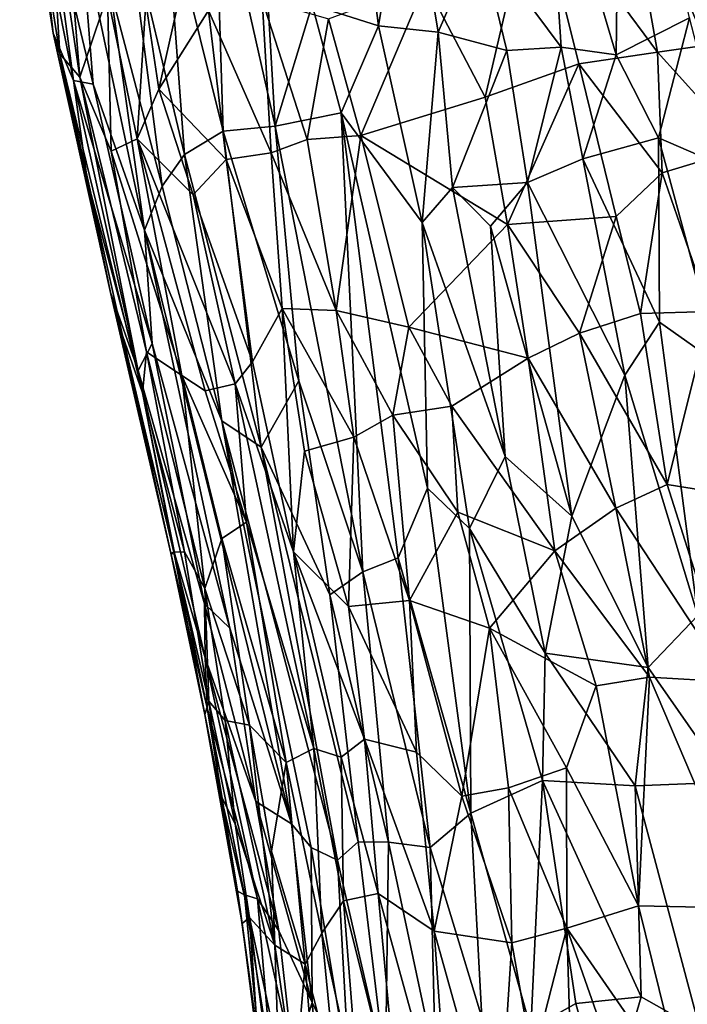
# Model space of a CAD drawing. Units: metres. Extents: x -14.3 to -11.5, y 4.2 to 14.3.
# Drawn here: x -14 to -13.1, y 10.2 to 11.5 of the extents above; entities that cross this region are included whole.
import ezdxf

# ---------------------------------------------------------------- set-up
doc = ezdxf.new("R2010")
doc.units = ezdxf.units.M

msp = doc.modelspace()

# ---------------------------------------------------------------- linework, layer by layer
at = {"layer": '1'}
for points in [[(-13.198746, 11.940004, 1.652534), (-13.2997, 11.804867, 1.643357), (-13.204016, 11.48161, 1.57822)], [(-13.104174, 11.532055, 1.561056), (-13.198746, 11.940004, 1.652534), (-13.204016, 11.48161, 1.57822)], [(-14.019382, 11.816919, 1.074258), (-13.973774, 11.511356, 0.945334), (-13.945955, 11.446433, 1.063493)], [(-14.011722, 11.759111, 0.990551), (-13.973774, 11.511356, 0.945334), (-14.019382, 11.816919, 1.074258)], [(-14.019382, 11.816919, 1.074258), (-13.945955, 11.446433, 1.063493), (-13.979625, 11.695928, 1.150793)], [(-13.2997, 11.804867, 1.643357), (-13.391465, 11.643019, 1.610534), (-13.279192, 11.492007, 1.586126)], [(-13.204016, 11.48161, 1.57822), (-13.2997, 11.804867, 1.643357), (-13.279192, 11.492007, 1.586126)], [(-13.315865, 11.712579, 0.320916), (-13.199525, 11.777257, 0.328636), (-13.14793, 11.485061, 0.325017)], [(-13.199525, 11.777257, 0.328636), (-13.106559, 11.766706, 0.347805), (-13.080803, 11.495004, 0.338635)], [(-13.14793, 11.485061, 0.325017), (-13.199525, 11.777257, 0.328636), (-13.080803, 11.495004, 0.338635)], [(-13.528893, 11.521236, 1.558972), (-13.489044, 11.764786, 1.62015), (-13.558579, 11.750916, 1.599784)], [(-13.528893, 11.521236, 1.558972), (-13.447565, 11.512648, 1.577347), (-13.489044, 11.764786, 1.62015)], [(-13.489044, 11.764786, 1.62015), (-13.447565, 11.512648, 1.577347), (-13.391465, 11.643019, 1.610534)], [(-13.984938, 11.612799, 0.89083), (-13.973774, 11.511356, 0.945334), (-14.011722, 11.759111, 0.990551)], [(-13.820179, 11.695132, 1.41861), (-13.741309, 11.377315, 1.389891), (-13.753062, 11.752917, 1.500317)], [(-13.688851, 11.705667, 1.530324), (-13.753062, 11.752917, 1.500317), (-13.670365, 11.383973, 1.450808)], [(-13.670365, 11.383973, 1.450808), (-13.753062, 11.752917, 1.500317), (-13.741309, 11.377315, 1.389891)], [(-13.619491, 11.549769, 1.527252), (-13.528893, 11.521236, 1.558972), (-13.558579, 11.750916, 1.599784)], [(-13.984938, 11.612799, 0.89083), (-13.9804, 11.741402, 0.769346), (-13.964666, 11.483092, 0.862672)], [(-13.964666, 11.483092, 0.862672), (-13.9804, 11.741402, 0.769346), (-13.937136, 11.450919, 0.762562)], [(-13.937136, 11.450919, 0.762562), (-13.9804, 11.741402, 0.769346), (-13.957286, 11.697899, 0.711698)], [(-13.464897, 11.579916, 0.328797), (-13.315865, 11.712579, 0.320916), (-13.383163, 11.423706, 0.310579)], [(-13.383163, 11.423706, 0.310579), (-13.315865, 11.712579, 0.320916), (-13.255123, 11.469293, 0.313151)], [(-13.255123, 11.469293, 0.313151), (-13.315865, 11.712579, 0.320916), (-13.14793, 11.485061, 0.325017)], [(-13.93588, 11.653938, 1.239045), (-13.979625, 11.695928, 1.150793), (-13.919179, 11.441551, 1.151146)], [(-13.919179, 11.441551, 1.151146), (-13.979625, 11.695928, 1.150793), (-13.945955, 11.446433, 1.063493)], [(-13.937136, 11.450919, 0.762562), (-13.957286, 11.697899, 0.711698), (-13.899213, 11.563129, 0.630751)], [(-13.688851, 11.705667, 1.530324), (-13.670365, 11.383973, 1.450808), (-13.619491, 11.549769, 1.527252)], [(-13.794309, 11.345496, 1.323208), (-13.820179, 11.695132, 1.41861), (-13.872831, 11.676453, 1.354046)], [(-13.794309, 11.345496, 1.323208), (-13.741309, 11.377315, 1.389891), (-13.820179, 11.695132, 1.41861)], [(-13.82446, 11.302187, 1.263587), (-13.872831, 11.676453, 1.354046), (-13.895946, 11.572087, 1.274573)], [(-13.82446, 11.302187, 1.263587), (-13.794309, 11.345496, 1.323208), (-13.872831, 11.676453, 1.354046)], [(-13.919179, 11.441551, 1.151146), (-13.848963, 11.242151, 1.186037), (-13.93588, 11.653938, 1.239045)], [(-13.895946, 11.572087, 1.274573), (-13.93588, 11.653938, 1.239045), (-13.848963, 11.242151, 1.186037)], [(-13.846941, 11.553293, 0.54364), (-13.780898, 11.650257, 0.446834), (-13.829342, 11.43484, 0.53542)], [(-13.761433, 11.542225, 0.447526), (-13.829342, 11.43484, 0.53542), (-13.780898, 11.650257, 0.446834)], [(-13.447565, 11.512648, 1.577347), (-13.35361, 11.487555, 1.585823), (-13.391465, 11.643019, 1.610534)], [(-13.279192, 11.492007, 1.586126), (-13.391465, 11.643019, 1.610534), (-13.35361, 11.487555, 1.585823)], [(-13.984938, 11.612799, 0.89083), (-13.964666, 11.483092, 0.862672), (-13.973774, 11.511356, 0.945334)], [(-13.464897, 11.579916, 0.328797), (-13.553083, 11.371517, 0.339105), (-13.597575, 11.530661, 0.358153)], [(-13.464897, 11.579916, 0.328797), (-13.383163, 11.423706, 0.310579), (-13.553083, 11.371517, 0.339105)], [(-13.899213, 11.563129, 0.630751), (-13.894518, 11.349858, 0.680602), (-13.937136, 11.450919, 0.762562)], [(-13.899213, 11.563129, 0.630751), (-13.859011, 11.366727, 0.597295), (-13.894518, 11.349858, 0.680602)], [(-13.846941, 11.553293, 0.54364), (-13.859011, 11.366727, 0.597295), (-13.899213, 11.563129, 0.630751)], [(-13.82446, 11.302187, 1.263587), (-13.895946, 11.572087, 1.274573), (-13.848963, 11.242151, 1.186037)], [(-13.829342, 11.43484, 0.53542), (-13.859011, 11.366727, 0.597295), (-13.846941, 11.553293, 0.54364)], [(-13.675929, 11.347643, 0.388692), (-13.761433, 11.542225, 0.447526), (-13.687958, 11.557139, 0.399088)], [(-13.687958, 11.557139, 0.399088), (-13.626341, 11.366013, 0.363616), (-13.675929, 11.347643, 0.388692)], [(-13.597575, 11.530661, 0.358153), (-13.626341, 11.366013, 0.363616), (-13.687958, 11.557139, 0.399088)], [(-13.579965, 11.402205, 1.509705), (-13.619491, 11.549769, 1.527252), (-13.670365, 11.383973, 1.450808)], [(-13.619491, 11.549769, 1.527252), (-13.579965, 11.402205, 1.509705), (-13.528893, 11.521236, 1.558972)], [(-13.761433, 11.542225, 0.447526), (-13.737049, 11.338565, 0.437804), (-13.829342, 11.43484, 0.53542)], [(-13.675929, 11.347643, 0.388692), (-13.737049, 11.338565, 0.437804), (-13.761433, 11.542225, 0.447526)], [(-13.553083, 11.371517, 0.339105), (-13.626341, 11.366013, 0.363616), (-13.597575, 11.530661, 0.358153)], [(-13.579965, 11.402205, 1.509705), (-13.469285, 11.252522, 1.512002), (-13.528893, 11.521236, 1.558972)], [(-13.447565, 11.512648, 1.577347), (-13.528893, 11.521236, 1.558972), (-13.469285, 11.252522, 1.512002)], [(-13.104174, 11.532055, 1.561056), (-13.204016, 11.48161, 1.57822), (-13.146196, 11.368078, 1.545028)], [(-13.050804, 11.326729, 1.508693), (-13.104174, 11.532055, 1.561056), (-13.146196, 11.368078, 1.545028)], [(-13.927094, 11.311052, 0.971767), (-13.973774, 11.511356, 0.945334), (-13.895257, 11.156812, 0.901163)], [(-13.895257, 11.156812, 0.901163), (-13.973774, 11.511356, 0.945334), (-13.964666, 11.483092, 0.862672)], [(-13.945955, 11.446433, 1.063493), (-13.973774, 11.511356, 0.945334), (-13.927094, 11.311052, 0.971767)], [(-13.469285, 11.252522, 1.512002), (-13.428111, 11.300383, 1.533995), (-13.447565, 11.512648, 1.577347)], [(-13.428111, 11.300383, 1.533995), (-13.35361, 11.487555, 1.585823), (-13.447565, 11.512648, 1.577347)], [(-13.029152, 11.353939, 0.338018), (-13.14793, 11.485061, 0.325017), (-13.080803, 11.495004, 0.338635)], [(-13.878859, 11.097957, 0.834995), (-13.895257, 11.156812, 0.901163), (-13.964666, 11.483092, 0.862672)], [(-13.964666, 11.483092, 0.862672), (-13.851502, 11.019823, 0.747626), (-13.878859, 11.097957, 0.834995)], [(-13.851502, 11.019823, 0.747626), (-13.964666, 11.483092, 0.862672), (-13.937136, 11.450919, 0.762562)], [(-13.35361, 11.487555, 1.585823), (-13.428111, 11.300383, 1.533995), (-13.32544, 11.30713, 1.548715)], [(-13.279192, 11.492007, 1.586126), (-13.35361, 11.487555, 1.585823), (-13.32544, 11.30713, 1.548715)], [(-13.279192, 11.492007, 1.586126), (-13.32544, 11.30713, 1.548715), (-13.249562, 11.339564, 1.554202)], [(-13.279192, 11.492007, 1.586126), (-13.249562, 11.339564, 1.554202), (-13.204016, 11.48161, 1.57822)], [(-13.141572, 11.320242, 0.3065), (-13.255123, 11.469293, 0.313151), (-13.14793, 11.485061, 0.325017)], [(-13.146196, 11.368078, 1.545028), (-13.204016, 11.48161, 1.57822), (-13.249562, 11.339564, 1.554202)], [(-13.14793, 11.485061, 0.325017), (-13.029152, 11.353939, 0.338018), (-13.141572, 11.320242, 0.3065)], [(-13.383163, 11.423706, 0.310579), (-13.255123, 11.469293, 0.313151), (-13.352749, 11.249553, 0.291245)], [(-13.255123, 11.469293, 0.313151), (-13.204025, 11.26088, 0.293458), (-13.352749, 11.249553, 0.291245)], [(-13.204025, 11.26088, 0.293458), (-13.255123, 11.469293, 0.313151), (-13.141572, 11.320242, 0.3065)], [(-13.945955, 11.446433, 1.063493), (-13.857585, 11.049964, 0.994856), (-13.838196, 11.086977, 1.106689)], [(-13.838196, 11.086977, 1.106689), (-13.919179, 11.441551, 1.151146), (-13.945955, 11.446433, 1.063493)], [(-13.857585, 11.049964, 0.994856), (-13.945955, 11.446433, 1.063493), (-13.927094, 11.311052, 0.971767)], [(-13.851502, 11.019823, 0.747626), (-13.937136, 11.450919, 0.762562), (-13.84628, 11.075893, 0.681304)], [(-13.84628, 11.075893, 0.681304), (-13.937136, 11.450919, 0.762562), (-13.894518, 11.349858, 0.680602)], [(-13.848963, 11.242151, 1.186037), (-13.919179, 11.441551, 1.151146), (-13.838196, 11.086977, 1.106689)], [(-13.782164, 11.290088, 0.494333), (-13.859011, 11.366727, 0.597295), (-13.829342, 11.43484, 0.53542)], [(-13.829342, 11.43484, 0.53542), (-13.737049, 11.338565, 0.437804), (-13.782164, 11.290088, 0.494333)], [(-13.553083, 11.371517, 0.339105), (-13.383163, 11.423706, 0.310579), (-13.352749, 11.249553, 0.291245)], [(-13.550487, 10.774937, 1.337083), (-13.579965, 11.402205, 1.509705), (-13.670365, 11.383973, 1.450808)], [(-13.469285, 11.252522, 1.512002), (-13.579965, 11.402205, 1.509705), (-13.462255, 10.889336, 1.417047)], [(-13.50237, 10.794155, 1.371557), (-13.462255, 10.889336, 1.417047), (-13.579965, 11.402205, 1.509705)], [(-13.550487, 10.774937, 1.337083), (-13.50237, 10.794155, 1.371557), (-13.579965, 11.402205, 1.509705)], [(-13.689202, 10.945267, 1.277459), (-13.741309, 11.377315, 1.389891), (-13.794309, 11.345496, 1.323208)], [(-13.741309, 11.377315, 1.389891), (-13.63775, 11.036036, 1.357748), (-13.670365, 11.383973, 1.450808)], [(-13.741309, 11.377315, 1.389891), (-13.689202, 10.945267, 1.277459), (-13.63775, 11.036036, 1.357748)], [(-13.670365, 11.383973, 1.450808), (-13.63775, 11.036036, 1.357748), (-13.550487, 10.774937, 1.337083)], [(-13.894518, 11.349858, 0.680602), (-13.859011, 11.366727, 0.597295), (-13.797759, 11.043158, 0.565559)], [(-13.724744, 11.03188, 0.44355), (-13.765713, 11.022183, 0.50928), (-13.859011, 11.366727, 0.597295)], [(-13.859011, 11.366727, 0.597295), (-13.765713, 11.022183, 0.50928), (-13.797759, 11.043158, 0.565559)], [(-13.724744, 11.03188, 0.44355), (-13.859011, 11.366727, 0.597295), (-13.782164, 11.290088, 0.494333)], [(-13.626341, 11.366013, 0.363616), (-13.586749, 11.132268, 0.33256), (-13.675929, 11.347643, 0.388692)], [(-13.626341, 11.366013, 0.363616), (-13.553083, 11.371517, 0.339105), (-13.586749, 11.132268, 0.33256)], [(-13.586749, 11.132268, 0.33256), (-13.553083, 11.371517, 0.339105), (-13.487451, 11.109221, 0.296745)], [(-13.487451, 11.109221, 0.296745), (-13.553083, 11.371517, 0.339105), (-13.352749, 11.249553, 0.291245)], [(-13.146196, 11.368078, 1.545028), (-13.249562, 11.339564, 1.554202), (-13.145046, 11.116324, 1.500061)], [(-13.145046, 11.116324, 1.500061), (-13.062495, 11.057724, 1.472492), (-13.146196, 11.368078, 1.545028)], [(-13.146196, 11.368078, 1.545028), (-13.062495, 11.057724, 1.472492), (-13.050804, 11.326729, 1.508693)], [(-13.84628, 11.075893, 0.681304), (-13.894518, 11.349858, 0.680602), (-13.797759, 11.043158, 0.565559)], [(-13.794309, 11.345496, 1.323208), (-13.82446, 11.302187, 1.263587), (-13.743005, 10.98132, 1.227411)], [(-13.794309, 11.345496, 1.323208), (-13.743005, 10.98132, 1.227411), (-13.689202, 10.945267, 1.277459)], [(-13.737049, 11.338565, 0.437804), (-13.675929, 11.347643, 0.388692), (-13.660718, 11.134807, 0.372414)], [(-13.660718, 11.134807, 0.372414), (-13.675929, 11.347643, 0.388692), (-13.586749, 11.132268, 0.33256)], [(-13.029152, 11.353939, 0.338018), (-13.07586, 11.130624, 0.286838), (-13.141572, 11.320242, 0.3065)], [(-13.782164, 11.290088, 0.494333), (-13.737049, 11.338565, 0.437804), (-13.701131, 11.062215, 0.411818)], [(-13.737049, 11.338565, 0.437804), (-13.660718, 11.134807, 0.372414), (-13.701131, 11.062215, 0.411818)], [(-13.249562, 11.339564, 1.554202), (-13.32544, 11.30713, 1.548715), (-13.192599, 11.043812, 1.491203)], [(-13.145046, 11.116324, 1.500061), (-13.249562, 11.339564, 1.554202), (-13.192599, 11.043812, 1.491203)], [(-13.204025, 11.26088, 0.293458), (-13.141572, 11.320242, 0.3065), (-13.171186, 11.128244, 0.274706)], [(-13.141572, 11.320242, 0.3065), (-13.07586, 11.130624, 0.286838), (-13.171186, 11.128244, 0.274706)], [(-13.857585, 11.049964, 0.994856), (-13.927094, 11.311052, 0.971767), (-13.895257, 11.156812, 0.901163)], [(-13.428111, 11.300383, 1.533995), (-13.375791, 11.247489, 1.531639), (-13.32544, 11.30713, 1.548715)], [(-13.375791, 11.247489, 1.531639), (-13.264971, 10.851242, 1.453861), (-13.32544, 11.30713, 1.548715)], [(-13.264971, 10.851242, 1.453861), (-13.192599, 11.043812, 1.491203), (-13.32544, 11.30713, 1.548715)], [(-13.82446, 11.302187, 1.263587), (-13.848963, 11.242151, 1.186037), (-13.743005, 10.98132, 1.227411)], [(-13.356001, 10.932482, 1.460161), (-13.428111, 11.300383, 1.533995), (-13.469285, 11.252522, 1.512002)], [(-13.375791, 11.247489, 1.531639), (-13.428111, 11.300383, 1.533995), (-13.356001, 10.932482, 1.460161)], [(-13.782164, 11.290088, 0.494333), (-13.701131, 11.062215, 0.411818), (-13.724744, 11.03188, 0.44355)], [(-13.469285, 11.252522, 1.512002), (-13.404794, 10.834004, 1.423951), (-13.356001, 10.932482, 1.460161)], [(-13.404794, 10.834004, 1.423951), (-13.469285, 11.252522, 1.512002), (-13.462255, 10.889336, 1.417047)], [(-13.204025, 11.26088, 0.293458), (-13.254344, 11.101083, 0.267108), (-13.352749, 11.249553, 0.291245)], [(-13.204025, 11.26088, 0.293458), (-13.171186, 11.128244, 0.274706), (-13.254344, 11.101083, 0.267108)], [(-13.838196, 11.086977, 1.106689), (-13.732156, 10.697821, 1.097567), (-13.848963, 11.242151, 1.186037)], [(-13.647856, 10.430527, 1.109885), (-13.743005, 10.98132, 1.227411), (-13.848963, 11.242151, 1.186037)], [(-13.647856, 10.430527, 1.109885), (-13.848963, 11.242151, 1.186037), (-13.732156, 10.697821, 1.097567)], [(-13.352749, 11.249553, 0.291245), (-13.324474, 11.066825, 0.264708), (-13.487451, 11.109221, 0.296745)], [(-13.264971, 10.851242, 1.453861), (-13.375791, 11.247489, 1.531639), (-13.356001, 10.932482, 1.460161)], [(-13.324474, 11.066825, 0.264708), (-13.352749, 11.249553, 0.291245), (-13.254344, 11.101083, 0.267108)], [(-13.812629, 10.800281, 0.833167), (-13.807434, 10.798768, 0.913248), (-13.895257, 11.156812, 0.901163)], [(-13.895257, 11.156812, 0.901163), (-13.878859, 11.097957, 0.834995), (-13.812629, 10.800281, 0.833167)], [(-13.807434, 10.798768, 0.913248), (-13.857585, 11.049964, 0.994856), (-13.895257, 11.156812, 0.901163)], [(-13.660718, 11.134807, 0.372414), (-13.645193, 10.802309, 0.350936), (-13.701131, 11.062215, 0.411818)], [(-13.630194, 10.939824, 0.343305), (-13.660718, 11.134807, 0.372414), (-13.562846, 10.959055, 0.30476)], [(-13.645193, 10.802309, 0.350936), (-13.660718, 11.134807, 0.372414), (-13.630194, 10.939824, 0.343305)], [(-13.660718, 11.134807, 0.372414), (-13.586749, 11.132268, 0.33256), (-13.562846, 10.959055, 0.30476)], [(-13.562846, 10.959055, 0.30476), (-13.586749, 11.132268, 0.33256), (-13.509541, 10.989036, 0.286873)], [(-13.487451, 11.109221, 0.296745), (-13.509541, 10.989036, 0.286873), (-13.586749, 11.132268, 0.33256)], [(-13.134663, 10.894171, 0.218252), (-13.171186, 11.128244, 0.274706), (-13.07586, 11.130624, 0.286838)], [(-13.134663, 10.894171, 0.218252), (-13.07586, 11.130624, 0.286838), (-13.023632, 10.876805, 0.226833)], [(-13.171186, 11.128244, 0.274706), (-13.134663, 10.894171, 0.218252), (-13.254344, 11.101083, 0.267108)], [(-13.509541, 10.989036, 0.286873), (-13.487451, 11.109221, 0.296745), (-13.428886, 11.001422, 0.267392)], [(-13.487451, 11.109221, 0.296745), (-13.324474, 11.066825, 0.264708), (-13.428886, 11.001422, 0.267392)], [(-13.092526, 10.715317, 1.422939), (-13.145046, 11.116324, 1.500061), (-13.192599, 11.043812, 1.491203)], [(-13.062495, 11.057724, 1.472492), (-13.145046, 11.116324, 1.500061), (-13.092526, 10.715317, 1.422939)], [(-13.808756, 10.801979, 0.749942), (-13.812629, 10.800281, 0.833167), (-13.878859, 11.097957, 0.834995)], [(-13.851502, 11.019823, 0.747626), (-13.808756, 10.801979, 0.749942), (-13.878859, 11.097957, 0.834995)], [(-13.204848, 10.861892, 0.207856), (-13.324474, 11.066825, 0.264708), (-13.254344, 11.101083, 0.267108)], [(-13.254344, 11.101083, 0.267108), (-13.134663, 10.894171, 0.218252), (-13.204848, 10.861892, 0.207856)], [(-13.838196, 11.086977, 1.106689), (-13.857585, 11.049964, 0.994856), (-13.766643, 10.731381, 1.026946)], [(-13.732156, 10.697821, 1.097567), (-13.838196, 11.086977, 1.106689), (-13.766643, 10.731381, 1.026946)], [(-13.851502, 11.019823, 0.747626), (-13.84628, 11.075893, 0.681304), (-13.794114, 10.802458, 0.654755)], [(-13.84628, 11.075893, 0.681304), (-13.76647, 10.752193, 0.588596), (-13.794114, 10.802458, 0.654755)], [(-13.84628, 11.075893, 0.681304), (-13.797759, 11.043158, 0.565559), (-13.76647, 10.752193, 0.588596)], [(-13.288046, 10.803483, 0.200075), (-13.428886, 11.001422, 0.267392), (-13.324474, 11.066825, 0.264708)], [(-13.288046, 10.803483, 0.200075), (-13.324474, 11.066825, 0.264708), (-13.204848, 10.861892, 0.207856)], [(-13.765747, 10.657626, 0.953374), (-13.857585, 11.049964, 0.994856), (-13.807434, 10.798768, 0.913248)], [(-13.766643, 10.731381, 1.026946), (-13.857585, 11.049964, 0.994856), (-13.765747, 10.657626, 0.953374)], [(-13.645193, 10.802309, 0.350936), (-13.724744, 11.03188, 0.44355), (-13.701131, 11.062215, 0.411818)], [(-13.797759, 11.043158, 0.565559), (-13.709347, 10.843093, 0.435378), (-13.743337, 10.82047, 0.506824)], [(-13.797759, 11.043158, 0.565559), (-13.765713, 11.022183, 0.50928), (-13.709347, 10.843093, 0.435378)], [(-13.76647, 10.752193, 0.588596), (-13.797759, 11.043158, 0.565559), (-13.743337, 10.82047, 0.506824)], [(-13.595487, 10.743371, 1.295452), (-13.63775, 11.036036, 1.357748), (-13.689202, 10.945267, 1.277459)], [(-13.595487, 10.743371, 1.295452), (-13.550487, 10.774937, 1.337083), (-13.63775, 11.036036, 1.357748)], [(-13.192599, 11.043812, 1.491203), (-13.264971, 10.851242, 1.453861), (-13.160569, 10.644374, 1.415231)], [(-13.160569, 10.644374, 1.415231), (-13.092526, 10.715317, 1.422939), (-13.192599, 11.043812, 1.491203)], [(-13.765713, 11.022183, 0.50928), (-13.724744, 11.03188, 0.44355), (-13.709347, 10.843093, 0.435378)], [(-13.724744, 11.03188, 0.44355), (-13.645193, 10.802309, 0.350936), (-13.617433, 10.533293, 0.311916)], [(-13.617433, 10.533293, 0.311916), (-13.709347, 10.843093, 0.435378), (-13.724744, 11.03188, 0.44355)], [(-13.851502, 11.019823, 0.747626), (-13.794114, 10.802458, 0.654755), (-13.808756, 10.801979, 0.749942)], [(-13.428886, 11.001422, 0.267392), (-13.42065, 10.856578, 0.238937), (-13.509541, 10.989036, 0.286873)], [(-13.288046, 10.803483, 0.200075), (-13.42065, 10.856578, 0.238937), (-13.428886, 11.001422, 0.267392)], [(-13.486596, 10.735895, 0.24146), (-13.562846, 10.959055, 0.30476), (-13.509541, 10.989036, 0.286873)], [(-13.509541, 10.989036, 0.286873), (-13.42065, 10.856578, 0.238937), (-13.486596, 10.735895, 0.24146)], [(-13.647856, 10.430527, 1.109885), (-13.621144, 10.398295, 1.137921), (-13.743005, 10.98132, 1.227411)], [(-13.584837, 10.381056, 1.180777), (-13.689202, 10.945267, 1.277459), (-13.743005, 10.98132, 1.227411)], [(-13.743005, 10.98132, 1.227411), (-13.621144, 10.398295, 1.137921), (-13.584837, 10.381056, 1.180777)], [(-13.630194, 10.939824, 0.343305), (-13.562846, 10.959055, 0.30476), (-13.570221, 10.72761, 0.282634)], [(-13.570221, 10.72761, 0.282634), (-13.562846, 10.959055, 0.30476), (-13.486596, 10.735895, 0.24146)], [(-13.556732, 10.405775, 1.219301), (-13.689202, 10.945267, 1.277459), (-13.584837, 10.381056, 1.180777)], [(-13.689202, 10.945267, 1.277459), (-13.556732, 10.405775, 1.219301), (-13.595487, 10.743371, 1.295452)], [(-13.630194, 10.939824, 0.343305), (-13.570221, 10.72761, 0.282634), (-13.645193, 10.802309, 0.350936)], [(-13.404794, 10.834004, 1.423951), (-13.301112, 10.663588, 1.40932), (-13.356001, 10.932482, 1.460161)], [(-13.264971, 10.851242, 1.453861), (-13.356001, 10.932482, 1.460161), (-13.301112, 10.663588, 1.40932)], [(-13.402703, 10.445045, 1.332757), (-13.462255, 10.889336, 1.417047), (-13.50237, 10.794155, 1.371557)], [(-13.402703, 10.445045, 1.332757), (-13.404794, 10.834004, 1.423951), (-13.462255, 10.889336, 1.417047)], [(-13.048856, 10.62447, 0.142563), (-13.204848, 10.861892, 0.207856), (-13.134663, 10.894171, 0.218252)], [(-13.048856, 10.62447, 0.142563), (-13.134663, 10.894171, 0.218252), (-13.023632, 10.876805, 0.226833)], [(-13.158607, 10.6309, 0.143101), (-13.288046, 10.803483, 0.200075), (-13.204848, 10.861892, 0.207856)], [(-13.048856, 10.62447, 0.142563), (-13.158607, 10.6309, 0.143101), (-13.204848, 10.861892, 0.207856)], [(-13.42065, 10.856578, 0.238937), (-13.37722, 10.697781, 0.19348), (-13.486596, 10.735895, 0.24146)], [(-13.42065, 10.856578, 0.238937), (-13.288046, 10.803483, 0.200075), (-13.37722, 10.697781, 0.19348)], [(-13.160569, 10.644374, 1.415231), (-13.264971, 10.851242, 1.453861), (-13.301112, 10.663588, 1.40932)], [(-13.709347, 10.843093, 0.435378), (-13.65509, 10.514355, 0.371226), (-13.743337, 10.82047, 0.506824)], [(-13.617433, 10.533293, 0.311916), (-13.65509, 10.514355, 0.371226), (-13.709347, 10.843093, 0.435378)], [(-13.304699, 10.489831, 1.373845), (-13.301112, 10.663588, 1.40932), (-13.404794, 10.834004, 1.423951)], [(-13.404794, 10.834004, 1.423951), (-13.402703, 10.445045, 1.332757), (-13.304699, 10.489831, 1.373845)], [(-13.705401, 10.565193, 0.471828), (-13.76647, 10.752193, 0.588596), (-13.743337, 10.82047, 0.506824)], [(-13.743337, 10.82047, 0.506824), (-13.65509, 10.514355, 0.371226), (-13.705401, 10.565193, 0.471828)], [(-13.766589, 10.579895, 0.767828), (-13.812629, 10.800281, 0.833167), (-13.808756, 10.801979, 0.749942)], [(-13.812629, 10.800281, 0.833167), (-13.766589, 10.579895, 0.767828), (-13.763128, 10.58916, 0.872366)], [(-13.807434, 10.798768, 0.913248), (-13.812629, 10.800281, 0.833167), (-13.763128, 10.58916, 0.872366)], [(-13.808756, 10.801979, 0.749942), (-13.794114, 10.802458, 0.654755), (-13.760684, 10.598016, 0.665596)], [(-13.760684, 10.598016, 0.665596), (-13.766589, 10.579895, 0.767828), (-13.808756, 10.801979, 0.749942)], [(-13.763128, 10.58916, 0.872366), (-13.765747, 10.657626, 0.953374), (-13.807434, 10.798768, 0.913248)], [(-13.76647, 10.752193, 0.588596), (-13.760684, 10.598016, 0.665596), (-13.794114, 10.802458, 0.654755)], [(-13.570221, 10.72761, 0.282634), (-13.548348, 10.546122, 0.24307), (-13.645193, 10.802309, 0.350936)], [(-13.617433, 10.533293, 0.311916), (-13.645193, 10.802309, 0.350936), (-13.580272, 10.52184, 0.267368)], [(-13.580272, 10.52184, 0.267368), (-13.645193, 10.802309, 0.350936), (-13.548348, 10.546122, 0.24307)], [(-13.50237, 10.794155, 1.371557), (-13.550487, 10.774937, 1.337083), (-13.458584, 10.398234, 1.29295)], [(-13.402703, 10.445045, 1.332757), (-13.50237, 10.794155, 1.371557), (-13.458584, 10.398234, 1.29295)], [(-13.288046, 10.803483, 0.200075), (-13.23133, 10.618974, 0.145229), (-13.37722, 10.697781, 0.19348)], [(-13.23133, 10.618974, 0.145229), (-13.288046, 10.803483, 0.200075), (-13.158607, 10.6309, 0.143101)], [(-13.595487, 10.743371, 1.295452), (-13.515147, 10.405483, 1.255519), (-13.550487, 10.774937, 1.337083)], [(-13.515147, 10.405483, 1.255519), (-13.458584, 10.398234, 1.29295), (-13.550487, 10.774937, 1.337083)], [(-13.76647, 10.752193, 0.588596), (-13.705401, 10.565193, 0.471828), (-13.738512, 10.571809, 0.56879)], [(-13.738512, 10.571809, 0.56879), (-13.760684, 10.598016, 0.665596), (-13.76647, 10.752193, 0.588596)], [(-13.556732, 10.405775, 1.219301), (-13.515147, 10.405483, 1.255519), (-13.595487, 10.743371, 1.295452)], [(-13.765747, 10.657626, 0.953374), (-13.696475, 10.460881, 1.022252), (-13.766643, 10.731381, 1.026946)], [(-13.696475, 10.460881, 1.022252), (-13.732156, 10.697821, 1.097567), (-13.766643, 10.731381, 1.026946)], [(-13.486596, 10.735895, 0.24146), (-13.477249, 10.528349, 0.195755), (-13.570221, 10.72761, 0.282634)], [(-13.548348, 10.546122, 0.24307), (-13.570221, 10.72761, 0.282634), (-13.477249, 10.528349, 0.195755)], [(-13.486596, 10.735895, 0.24146), (-13.41507, 10.468305, 0.153266), (-13.477249, 10.528349, 0.195755)], [(-13.41507, 10.468305, 0.153266), (-13.486596, 10.735895, 0.24146), (-13.37722, 10.697781, 0.19348)], [(-13.051347, 10.487618, 1.382663), (-13.092526, 10.715317, 1.422939), (-13.160569, 10.644374, 1.415231)], [(-13.696475, 10.460881, 1.022252), (-13.647856, 10.430527, 1.109885), (-13.732156, 10.697821, 1.097567)], [(-13.41507, 10.468305, 0.153266), (-13.37722, 10.697781, 0.19348), (-13.351327, 10.479958, 0.132669)], [(-13.37722, 10.697781, 0.19348), (-13.23133, 10.618974, 0.145229), (-13.27201, 10.507164, 0.118619)], [(-13.351327, 10.479958, 0.132669), (-13.37722, 10.697781, 0.19348), (-13.27201, 10.507164, 0.118619)], [(-13.304699, 10.489831, 1.373845), (-13.178154, 10.482535, 1.387609), (-13.301112, 10.663588, 1.40932)], [(-13.301112, 10.663588, 1.40932), (-13.178154, 10.482535, 1.387609), (-13.160569, 10.644374, 1.415231)], [(-13.665353, 10.284146, 0.99537), (-13.696475, 10.460881, 1.022252), (-13.765747, 10.657626, 0.953374)], [(-13.694204, 10.328249, 0.929866), (-13.765747, 10.657626, 0.953374), (-13.763128, 10.58916, 0.872366)], [(-13.694204, 10.328249, 0.929866), (-13.665353, 10.284146, 0.99537), (-13.765747, 10.657626, 0.953374)], [(-13.178154, 10.482535, 1.387609), (-13.051347, 10.487618, 1.382663), (-13.160569, 10.644374, 1.415231)], [(-13.27201, 10.507164, 0.118619), (-13.23133, 10.618974, 0.145229), (-13.173515, 10.318354, 0.040652)], [(-13.23133, 10.618974, 0.145229), (-13.158607, 10.6309, 0.143101), (-13.173515, 10.318354, 0.040652)], [(-13.024417, 10.315421, 0.032431), (-13.173515, 10.318354, 0.040652), (-13.158607, 10.6309, 0.143101)], [(-13.024417, 10.315421, 0.032431), (-13.158607, 10.6309, 0.143101), (-13.048856, 10.62447, 0.142563)], [(-13.744501, 10.469416, 0.661718), (-13.766589, 10.579895, 0.767828), (-13.760684, 10.598016, 0.665596)], [(-13.760684, 10.598016, 0.665596), (-13.72499, 10.430598, 0.560055), (-13.744501, 10.469416, 0.661718)], [(-13.738512, 10.571809, 0.56879), (-13.72499, 10.430598, 0.560055), (-13.760684, 10.598016, 0.665596)], [(-13.721942, 10.338278, 0.766487), (-13.763128, 10.58916, 0.872366), (-13.766589, 10.579895, 0.767828)], [(-13.715413, 10.294406, 0.664001), (-13.721942, 10.338278, 0.766487), (-13.766589, 10.579895, 0.767828)], [(-13.766589, 10.579895, 0.767828), (-13.744501, 10.469416, 0.661718), (-13.715413, 10.294406, 0.664001)], [(-13.694204, 10.328249, 0.929866), (-13.763128, 10.58916, 0.872366), (-13.712359, 10.33351, 0.844906)], [(-13.763128, 10.58916, 0.872366), (-13.721942, 10.338278, 0.766487), (-13.712359, 10.33351, 0.844906)], [(-13.670723, 10.264589, 0.410845), (-13.738512, 10.571809, 0.56879), (-13.705401, 10.565193, 0.471828)], [(-13.738512, 10.571809, 0.56879), (-13.670723, 10.264589, 0.410845), (-13.72499, 10.430598, 0.560055)], [(-13.705401, 10.565193, 0.471828), (-13.675479, 10.393173, 0.40734), (-13.670723, 10.264589, 0.410845)], [(-13.65509, 10.514355, 0.371226), (-13.675479, 10.393173, 0.40734), (-13.705401, 10.565193, 0.471828)], [(-13.52968, 10.335111, 0.188054), (-13.580272, 10.52184, 0.267368), (-13.548348, 10.546122, 0.24307)], [(-13.477249, 10.528349, 0.195755), (-13.452908, 10.283634, 0.121768), (-13.548348, 10.546122, 0.24307)], [(-13.548348, 10.546122, 0.24307), (-13.452908, 10.283634, 0.121768), (-13.52968, 10.335111, 0.188054)], [(-13.606509, 10.281282, 0.260497), (-13.65509, 10.514355, 0.371226), (-13.617433, 10.533293, 0.311916)], [(-13.617433, 10.533293, 0.311916), (-13.576719, 10.3252, 0.228242), (-13.606509, 10.281282, 0.260497)], [(-13.617433, 10.533293, 0.311916), (-13.580272, 10.52184, 0.267368), (-13.576719, 10.3252, 0.228242)], [(-13.41507, 10.468305, 0.153266), (-13.452908, 10.283634, 0.121768), (-13.477249, 10.528349, 0.195755)], [(-13.65509, 10.514355, 0.371226), (-13.629074, 10.238568, 0.299689), (-13.675479, 10.393173, 0.40734)], [(-13.629074, 10.238568, 0.299689), (-13.65509, 10.514355, 0.371226), (-13.606509, 10.281282, 0.260497)], [(-13.52968, 10.335111, 0.188054), (-13.576719, 10.3252, 0.228242), (-13.580272, 10.52184, 0.267368)], [(-13.351327, 10.479958, 0.132669), (-13.27201, 10.507164, 0.118619), (-13.271672, 10.288029, 0.049717)], [(-13.173515, 10.318354, 0.040652), (-13.271672, 10.288029, 0.049717), (-13.27201, 10.507164, 0.118619)], [(-13.304699, 10.489831, 1.373845), (-13.402703, 10.445045, 1.332757), (-13.320743, 10.150107, 1.307022)], [(-13.320743, 10.150107, 1.307022), (-13.259374, 10.184748, 1.329894), (-13.304699, 10.489831, 1.373845)], [(-13.304699, 10.489831, 1.373845), (-13.259374, 10.184748, 1.329894), (-13.170282, 10.194134, 1.344392)], [(-13.304699, 10.489831, 1.373845), (-13.170282, 10.194134, 1.344392), (-13.178154, 10.482535, 1.387609)], [(-13.089608, 10.148501, 1.340085), (-13.051347, 10.487618, 1.382663), (-13.178154, 10.482535, 1.387609)], [(-13.346763, 10.268002, 0.067654), (-13.41507, 10.468305, 0.153266), (-13.351327, 10.479958, 0.132669)], [(-13.346763, 10.268002, 0.067654), (-13.351327, 10.479958, 0.132669), (-13.271672, 10.288029, 0.049717)], [(-13.178154, 10.482535, 1.387609), (-13.170282, 10.194134, 1.344392), (-13.089608, 10.148501, 1.340085)], [(-13.715413, 10.294406, 0.664001), (-13.744501, 10.469416, 0.661718), (-13.705261, 10.302593, 0.535629)], [(-13.744501, 10.469416, 0.661718), (-13.72499, 10.430598, 0.560055), (-13.705261, 10.302593, 0.535629)], [(-13.619767, 10.186246, 1.053526), (-13.647856, 10.430527, 1.109885), (-13.696475, 10.460881, 1.022252)], [(-13.665353, 10.284146, 0.99537), (-13.619767, 10.186246, 1.053526), (-13.696475, 10.460881, 1.022252)], [(-13.452908, 10.283634, 0.121768), (-13.41507, 10.468305, 0.153266), (-13.346763, 10.268002, 0.067654)], [(-13.402703, 10.445045, 1.332757), (-13.458584, 10.398234, 1.29295), (-13.387765, 10.165897, 1.283196)], [(-13.320743, 10.150107, 1.307022), (-13.402703, 10.445045, 1.332757), (-13.387765, 10.165897, 1.283196)], [(-13.670723, 10.264589, 0.410845), (-13.705261, 10.302593, 0.535629), (-13.72499, 10.430598, 0.560055)], [(-13.621144, 10.398295, 1.137921), (-13.647856, 10.430527, 1.109885), (-13.619767, 10.186246, 1.053526)], [(-13.519313, 10.094576, 1.176595), (-13.556732, 10.405775, 1.219301), (-13.584837, 10.381056, 1.180777)], [(-13.519313, 10.094576, 1.176595), (-13.515147, 10.405483, 1.255519), (-13.556732, 10.405775, 1.219301)], [(-13.519313, 10.094576, 1.176595), (-13.451147, 10.103594, 1.234238), (-13.515147, 10.405483, 1.255519)], [(-13.515147, 10.405483, 1.255519), (-13.451147, 10.103594, 1.234238), (-13.458584, 10.398234, 1.29295)], [(-13.629074, 10.238568, 0.299689), (-13.670723, 10.264589, 0.410845), (-13.675479, 10.393173, 0.40734)], [(-13.568714, 10.083498, 1.1076), (-13.584837, 10.381056, 1.180777), (-13.621144, 10.398295, 1.137921)], [(-13.619767, 10.186246, 1.053526), (-13.568714, 10.083498, 1.1076), (-13.621144, 10.398295, 1.137921)], [(-13.387765, 10.165897, 1.283196), (-13.458584, 10.398234, 1.29295), (-13.451147, 10.103594, 1.234238)], [(-13.519313, 10.094576, 1.176595), (-13.584837, 10.381056, 1.180777), (-13.568714, 10.083498, 1.1076)], [(-13.712359, 10.33351, 0.844906), (-13.721942, 10.338278, 0.766487), (-13.690591, 10.114668, 0.715685)], [(-13.690591, 10.114668, 0.715685), (-13.721942, 10.338278, 0.766487), (-13.715413, 10.294406, 0.664001)], [(-13.694204, 10.328249, 0.929866), (-13.712359, 10.33351, 0.844906), (-13.674211, 10.092854, 0.827842)], [(-13.674211, 10.092854, 0.827842), (-13.712359, 10.33351, 0.844906), (-13.690591, 10.114668, 0.715685)], [(-13.694204, 10.328249, 0.929866), (-13.645248, 10.105884, 0.954728), (-13.665353, 10.284146, 0.99537)], [(-13.645248, 10.105884, 0.954728), (-13.694204, 10.328249, 0.929866), (-13.674211, 10.092854, 0.827842)], [(-13.606509, 10.281282, 0.260497), (-13.576719, 10.3252, 0.228242), (-13.555144, 10.049775, 0.146)], [(-13.52968, 10.335111, 0.188054), (-13.500274, 10.017659, 0.075095), (-13.576719, 10.3252, 0.228242)], [(-13.555144, 10.049775, 0.146), (-13.576719, 10.3252, 0.228242), (-13.500274, 10.017659, 0.075095)], [(-13.43097, 9.978612, 0.010577), (-13.52968, 10.335111, 0.188054), (-13.452908, 10.283634, 0.121768)], [(-13.43097, 9.978612, 0.010577), (-13.500274, 10.017659, 0.075095), (-13.52968, 10.335111, 0.188054)], [(-13.271672, 10.288029, 0.049717), (-13.173515, 10.318354, 0.040652), (-13.107448, 10.05118, -0.073649)], [(-13.107448, 10.05118, -0.073649), (-13.173515, 10.318354, 0.040652), (-13.024417, 10.315421, 0.032431)], [(-13.107448, 10.05118, -0.073649), (-13.024417, 10.315421, 0.032431), (-12.987006, 10.091801, -0.060669)], [(-13.705261, 10.302593, 0.535629), (-13.691932, 10.112324, 0.58948), (-13.715413, 10.294406, 0.664001)], [(-13.691932, 10.112324, 0.58948), (-13.705261, 10.302593, 0.535629), (-13.687337, 10.166477, 0.505806)], [(-13.670723, 10.264589, 0.410845), (-13.665886, 10.115886, 0.412546), (-13.705261, 10.302593, 0.535629)], [(-13.705261, 10.302593, 0.535629), (-13.665886, 10.115886, 0.412546), (-13.687337, 10.166477, 0.505806)], [(-13.690591, 10.114668, 0.715685), (-13.715413, 10.294406, 0.664001), (-13.691932, 10.112324, 0.58948)], [(-13.645248, 10.105884, 0.954728), (-13.619767, 10.186246, 1.053526), (-13.665353, 10.284146, 0.99537)], [(-13.36603, 9.971804, -0.029261), (-13.452908, 10.283634, 0.121768), (-13.346763, 10.268002, 0.067654)], [(-13.452908, 10.283634, 0.121768), (-13.36603, 9.971804, -0.029261), (-13.43097, 9.978612, 0.010577)], [(-13.318251, 10.106896, -0.000409), (-13.346763, 10.268002, 0.067654), (-13.271672, 10.288029, 0.049717)], [(-13.271672, 10.288029, 0.049717), (-13.262644, 9.990606, -0.065629), (-13.318251, 10.106896, -0.000409)], [(-13.16002, 9.96946, -0.100182), (-13.271672, 10.288029, 0.049717), (-13.107448, 10.05118, -0.073649)], [(-13.262644, 9.990606, -0.065629), (-13.271672, 10.288029, 0.049717), (-13.16002, 9.96946, -0.100182)], [(-13.629074, 10.238568, 0.299689), (-13.606509, 10.281282, 0.260497), (-13.585548, 10.065443, 0.195443)], [(-13.585548, 10.065443, 0.195443), (-13.606509, 10.281282, 0.260497), (-13.555144, 10.049775, 0.146)], [(-13.643301, 10.076522, 0.330506), (-13.665886, 10.115886, 0.412546), (-13.670723, 10.264589, 0.410845)], [(-13.670723, 10.264589, 0.410845), (-13.629074, 10.238568, 0.299689), (-13.643301, 10.076522, 0.330506)], [(-13.346763, 10.268002, 0.067654), (-13.318251, 10.106896, -0.000409), (-13.36603, 9.971804, -0.029261)], [(-13.629074, 10.238568, 0.299689), (-13.609827, 9.998552, 0.230574), (-13.643301, 10.076522, 0.330506)], [(-13.629074, 10.238568, 0.299689), (-13.585548, 10.065443, 0.195443), (-13.609827, 9.998552, 0.230574)], [(-13.259374, 10.184748, 1.329894), (-13.217325, 10.031697, 1.316815), (-13.170282, 10.194134, 1.344392)], [(-13.170282, 10.194134, 1.344392), (-13.217325, 10.031697, 1.316815), (-13.089608, 10.148501, 1.340085)], [(-13.601799, 9.991457, 1.020801), (-13.619767, 10.186246, 1.053526), (-13.645248, 10.105884, 0.954728)], [(-13.568714, 10.083498, 1.1076), (-13.619767, 10.186246, 1.053526), (-13.601799, 9.991457, 1.020801)], [(-13.259374, 10.184748, 1.329894), (-13.320743, 10.150107, 1.307022), (-13.217325, 10.031697, 1.316815)]]:
    msp.add_3dface(points, dxfattribs=at)

doc.saveas('drawing.dxf')
